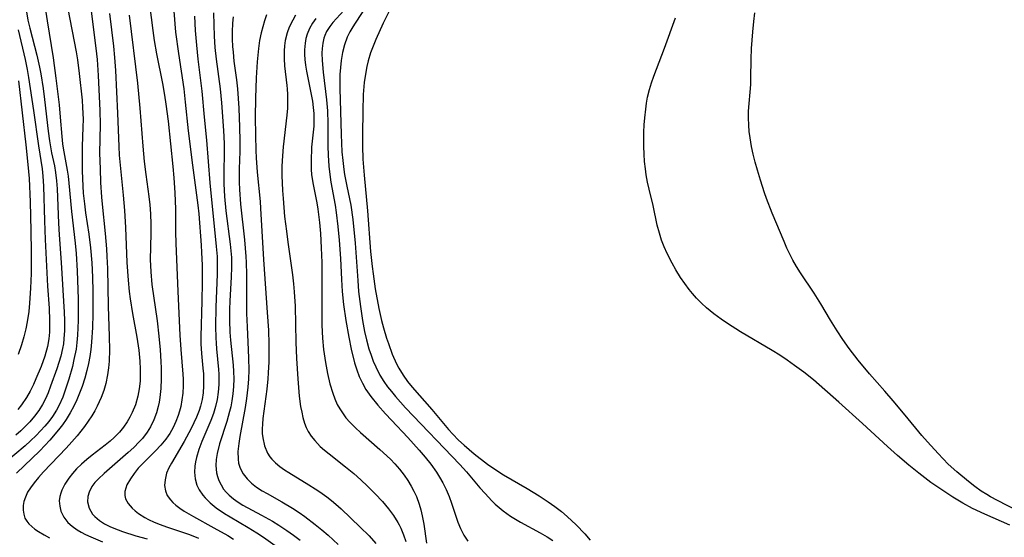
# Model space of a CAD drawing. Units: inches. Extents: x 2034858 to 2039957, y 184291 to 189725.
# Drawn here: x 2037156 to 2037257, y 185791 to 185844 of the extents above; entities that cross this region are included whole.
import ezdxf

# ---------------------------------------------------------------- set-up
doc = ezdxf.new("R2010")
doc.units = ezdxf.units.IN
doc.header["$MEASUREMENT"] = 0
doc.layers.add('c_19_T14S_R18E', color=1, linetype='Continuous')

msp = doc.modelspace()

# ---------------------------------------------------------------- linework, layer by layer
at = {"layer": 'c_19_T14S_R18E', "elevation": 1002}
msp.add_lwpolyline([(2037186.27, 185844.42), (2037185.91, 185843.91), (2037185.6, 185843.37), (2037185.36, 185842.79), (2037185.23, 185842.33), (2037185.15, 185841.86), (2037185.09, 185841.18), (2037185.09, 185840.67), (2037185.12, 185840.16), (2037185.19, 185839.57), (2037185.29, 185838.97), (2037185.9, 185835.84), (2037185.99, 185835.21), (2037186.04, 185834.57), (2037186.06, 185833.86), (2037186.04, 185833.26), (2037185.99, 185832.66), (2037185.82, 185831.09), (2037185.79, 185830.62), (2037185.76, 185830.14), (2037185.76, 185829.29), (2037185.78, 185828.78), (2037185.82, 185828.26), (2037185.95, 185827.39), (2037186.36, 185825.33), (2037186.47, 185824.67), (2037186.64, 185823.29), (2037186.74, 185822.14), (2037186.82, 185820.67), (2037186.86, 185819.15), (2037186.88, 185817.65), (2037186.86, 185813.49), (2037186.88, 185812.67), (2037186.95, 185811.31), (2037187.06, 185810.14), (2037187.25, 185808.79), (2037187.46, 185807.66), (2037187.71, 185806.58), (2037188, 185805.63), (2037188.21, 185805.04), (2037188.47, 185804.47), (2037188.72, 185804.02), (2037189, 185803.58), (2037189.37, 185803.09), (2037189.77, 185802.63), (2037190.34, 185802.06), (2037190.88, 185801.57), (2037192.88, 185799.81), (2037193.96, 185798.79), (2037194.43, 185798.31), (2037194.92, 185797.76), (2037195.37, 185797.16), (2037195.76, 185796.6), (2037196.11, 185796.02), (2037196.39, 185795.48), (2037196.65, 185794.92), (2037196.94, 185794.15), (2037197.11, 185793.55), (2037197.25, 185792.94), (2037197.41, 185792.08), (2037197.71, 185790.11)], dxfattribs=at)
at = {"layer": 'c_19_T14S_R18E'}
for points in [[(2037157.81, 185848.41, 1026), (2037158.46, 185844.18, 1026), (2037159.1, 185840.35, 1026), (2037159.39, 185838.24, 1026), (2037159.71, 185835.47, 1026), (2037159.83, 185834.2, 1026), (2037159.98, 185832.18, 1026), (2037160.07, 185831.44, 1026), (2037160.14, 185830.98, 1026), (2037160.55, 185828.71, 1026), (2037160.65, 185828.08, 1026), (2037160.73, 185827.38, 1026), (2037161, 185824.42, 1026), (2037161.37, 185821.16, 1026), (2037161.47, 185820.07, 1026), (2037161.58, 185818.29, 1026), (2037161.67, 185815.37, 1026), (2037161.68, 185813.14, 1026), (2037161.61, 185811.64, 1026), (2037161.54, 185810.87, 1026), (2037161.46, 185810.19, 1026), (2037161.25, 185809.11, 1026), (2037161.09, 185808.4, 1026), (2037160.72, 185807.09, 1026), (2037160.45, 185806.24, 1026), (2037160.1, 185805.23, 1026), (2037159.72, 185804.38, 1026), (2037159.44, 185803.86, 1026), (2037159.02, 185803.22, 1026), (2037158.64, 185802.71, 1026), (2037158.23, 185802.21, 1026), (2037157.8, 185801.73, 1026), (2037157.35, 185801.26, 1026), (2037156.77, 185800.69, 1026), (2037156.19, 185800.17, 1026), (2037154.05, 185798.38, 1026)], [(2037168.74, 185848.29, 1016), (2037169.4, 185843.18, 1016), (2037169.55, 185842.14, 1016), (2037169.79, 185840.76, 1016), (2037170.4, 185837.68, 1016), (2037170.61, 185836.48, 1016), (2037170.76, 185835.54, 1016), (2037170.99, 185833.78, 1016), (2037171.48, 185829.09, 1016), (2037171.58, 185827.91, 1016), (2037171.69, 185826.37, 1016), (2037171.75, 185824.68, 1016), (2037171.76, 185822.31, 1016), (2037171.78, 185821.17, 1016), (2037171.98, 185816.14, 1016), (2037172.18, 185811.65, 1016), (2037172.28, 185810.15, 1016), (2037172.5, 185807.61, 1016), (2037172.53, 185807.08, 1016), (2037172.53, 185806.38, 1016), (2037172.49, 185805.62, 1016), (2037172.41, 185804.93, 1016), (2037172.28, 185804.26, 1016), (2037172.16, 185803.78, 1016), (2037172.01, 185803.32, 1016), (2037171.78, 185802.69, 1016), (2037171.5, 185802.08, 1016), (2037171.16, 185801.47, 1016), (2037170.99, 185801.2, 1016), (2037170.74, 185800.86, 1016), (2037170.23, 185800.24, 1016), (2037169.67, 185799.66, 1016), (2037168.23, 185798.22, 1016), (2037167.9, 185797.86, 1016), (2037167.46, 185797.31, 1016), (2037167.08, 185796.76, 1016), (2037166.73, 185796.14, 1016), (2037166.51, 185795.46, 1016), (2037166.5, 185795.04, 1016), (2037166.58, 185794.71, 1016), (2037166.85, 185794.2, 1016), (2037167.26, 185793.72, 1016), (2037167.57, 185793.44, 1016), (2037167.91, 185793.17, 1016), (2037168.57, 185792.75, 1016), (2037168.96, 185792.55, 1016), (2037169.54, 185792.28, 1016), (2037170.16, 185792.03, 1016), (2037170.8, 185791.8, 1016), (2037173.19, 185791, 1016), (2037174.12, 185790.64, 1016)], [(2037192.73, 185847.64, 998), (2037190.32, 185843.94, 998), (2037190.07, 185843.54, 998), (2037189.78, 185843.03, 998), (2037189.51, 185842.46, 998), (2037189.22, 185841.69, 998), (2037189.01, 185840.9, 998), (2037188.86, 185840.06, 998), (2037188.79, 185839.33, 998), (2037188.75, 185838.62, 998), (2037188.73, 185837.9, 998), (2037188.73, 185837.17, 998), (2037188.87, 185832.4, 998), (2037188.95, 185830.61, 998), (2037189.03, 185829.7, 998), (2037189.14, 185828.79, 998), (2037189.22, 185828.27, 998), (2037189.46, 185827.06, 998), (2037189.74, 185825.76, 998), (2037189.87, 185825.08, 998), (2037190.07, 185823.62, 998), (2037190.31, 185821.16, 998), (2037190.59, 185817.3, 998), (2037190.68, 185816.14, 998), (2037190.86, 185814.59, 998), (2037191.08, 185813.15, 998), (2037191.3, 185812.01, 998), (2037191.5, 185811.15, 998), (2037191.75, 185810.21, 998), (2037191.96, 185809.57, 998), (2037192.19, 185808.95, 998), (2037192.45, 185808.34, 998), (2037192.88, 185807.5, 998), (2037193.29, 185806.84, 998), (2037193.66, 185806.3, 998), (2037194.06, 185805.79, 998), (2037194.48, 185805.28, 998), (2037195.52, 185804.12, 998), (2037201.14, 185798.25, 998), (2037201.82, 185797.49, 998), (2037203.22, 185795.83, 998), (2037203.75, 185795.23, 998), (2037204.44, 185794.49, 998), (2037204.79, 185794.15, 998), (2037205.2, 185793.79, 998), (2037205.63, 185793.44, 998), (2037206.38, 185792.91, 998), (2037207.41, 185792.27, 998), (2037209.45, 185791.17, 998), (2037210.17, 185790.76, 998), (2037210.76, 185790.4, 998)], [(2037160.63, 185845.42, 1024), (2037161.47, 185840.94, 1024), (2037161.61, 185840.12, 1024), (2037161.79, 185838.72, 1024), (2037162.08, 185835.94, 1024), (2037162.14, 185835.19, 1024), (2037162.19, 185833.98, 1024), (2037162.18, 185833.17, 1024), (2037162.1, 185831.15, 1024), (2037162.09, 185830.01, 1024), (2037162.11, 185828.63, 1024), (2037162.17, 185827.05, 1024), (2037162.21, 185826.34, 1024), (2037162.32, 185825.21, 1024), (2037162.45, 185824.28, 1024), (2037162.8, 185822.1, 1024), (2037162.97, 185820.66, 1024), (2037163.1, 185819.13, 1024), (2037163.16, 185817.64, 1024), (2037163.19, 185816.14, 1024), (2037163.19, 185813.8, 1024), (2037163.16, 185812.42, 1024), (2037163.07, 185810.9, 1024), (2037163, 185810.16, 1024), (2037162.89, 185809.44, 1024), (2037162.75, 185808.71, 1024), (2037162.59, 185807.98, 1024), (2037162.36, 185807.17, 1024), (2037162.09, 185806.32, 1024), (2037161.83, 185805.63, 1024), (2037161.55, 185804.94, 1024), (2037161.25, 185804.3, 1024), (2037160.87, 185803.59, 1024), (2037160.45, 185802.91, 1024), (2037160.07, 185802.37, 1024), (2037159.65, 185801.84, 1024), (2037158.74, 185800.77, 1024), (2037157.71, 185799.68, 1024), (2037155.32, 185797.36, 1024)], [(2037162.99, 185845.43, 1022), (2037163.51, 185841.34, 1022), (2037163.64, 185840.15, 1022), (2037163.75, 185838.52, 1022), (2037163.93, 185834.89, 1022), (2037163.94, 185833.45, 1022), (2037163.9, 185830.46, 1022), (2037163.94, 185828.85, 1022), (2037163.99, 185827.42, 1022), (2037164.09, 185825.93, 1022), (2037164.15, 185825.19, 1022), (2037164.46, 185822.14, 1022), (2037164.6, 185820.56, 1022), (2037164.65, 185819.79, 1022), (2037164.71, 185818.52, 1022), (2037164.8, 185814.62, 1022), (2037164.9, 185811.5, 1022), (2037164.92, 185810.13, 1022), (2037164.87, 185808.96, 1022), (2037164.81, 185808.24, 1022), (2037164.71, 185807.52, 1022), (2037164.53, 185806.63, 1022), (2037164.32, 185805.9, 1022), (2037164.07, 185805.19, 1022), (2037163.87, 185804.73, 1022), (2037163.66, 185804.29, 1022), (2037163.39, 185803.79, 1022), (2037163.09, 185803.3, 1022), (2037162.72, 185802.74, 1022), (2037162.32, 185802.19, 1022), (2037161.57, 185801.23, 1022), (2037161.01, 185800.58, 1022), (2037160.43, 185799.94, 1022), (2037158.11, 185797.48, 1022), (2037157.58, 185796.89, 1022), (2037157.14, 185796.36, 1022), (2037156.74, 185795.82, 1022), (2037156.46, 185795.37, 1022), (2037156.22, 185794.86, 1022), (2037156.08, 185794.43, 1022), (2037156, 185794.01, 1022), (2037155.99, 185793.52, 1022), (2037156.05, 185793.1, 1022), (2037156.18, 185792.71, 1022), (2037156.36, 185792.4, 1022), (2037156.59, 185792.11, 1022), (2037156.88, 185791.83, 1022), (2037157.21, 185791.56, 1022), (2037157.58, 185791.31, 1022)], [(2037193.99, 185845.43, 996), (2037193.23, 185843.92, 996), (2037192.46, 185842.22, 996), (2037192.18, 185841.54, 996), (2037191.92, 185840.85, 996), (2037191.67, 185840.04, 996), (2037191.53, 185839.45, 996), (2037191.41, 185838.85, 996), (2037191.26, 185837.79, 996), (2037191.16, 185836.53, 996), (2037191.1, 185834.8, 996), (2037191.08, 185832.45, 996), (2037191.09, 185831.18, 996), (2037191.13, 185829.86, 996), (2037191.24, 185828.21, 996), (2037191.6, 185824.51, 996), (2037191.92, 185820.29, 996), (2037192.07, 185818.73, 996), (2037192.17, 185817.97, 996), (2037192.4, 185816.44, 996), (2037192.77, 185814.41, 996), (2037193.05, 185813.16, 996), (2037193.25, 185812.38, 996), (2037193.56, 185811.34, 996), (2037193.75, 185810.78, 996), (2037194.16, 185809.67, 996), (2037194.61, 185808.67, 996), (2037194.83, 185808.22, 996), (2037195.27, 185807.48, 996), (2037195.72, 185806.84, 996), (2037196.2, 185806.25, 996), (2037198.23, 185803.95, 996), (2037199.98, 185801.88, 996), (2037200.43, 185801.38, 996), (2037201, 185800.78, 996), (2037201.58, 185800.25, 996), (2037202.64, 185799.36, 996), (2037203.99, 185798.3, 996), (2037204.66, 185797.82, 996), (2037205.67, 185797.18, 996), (2037208.11, 185795.78, 996), (2037209.36, 185795.01, 996), (2037210.27, 185794.4, 996), (2037210.97, 185793.9, 996), (2037211.65, 185793.37, 996), (2037212.24, 185792.87, 996), (2037213.17, 185792, 996), (2037214.05, 185791.07, 996), (2037214.62, 185790.41, 996)], [(2037156.35, 185845.11, 1028), (2037156.49, 185844.25, 1028), (2037156.67, 185843.39, 1028), (2037157.41, 185840.62, 1028), (2037157.68, 185839.38, 1028), (2037157.81, 185838.69, 1028), (2037158.05, 185837.15, 1028), (2037158.2, 185836.01, 1028), (2037158.59, 185832.75, 1028), (2037158.72, 185831.75, 1028), (2037158.94, 185830.51, 1028), (2037159.22, 185829.15, 1028), (2037159.34, 185828.47, 1028), (2037159.45, 185827.61, 1028), (2037159.51, 185826.79, 1028), (2037159.65, 185823.21, 1028), (2037159.73, 185822.01, 1028), (2037159.94, 185819.14, 1028), (2037160.25, 185814.03, 1028), (2037160.28, 185813.14, 1028), (2037160.27, 185812.13, 1028), (2037160.21, 185811.26, 1028), (2037160.15, 185810.75, 1028), (2037160.07, 185810.25, 1028), (2037159.89, 185809.45, 1028), (2037159.7, 185808.79, 1028), (2037159.49, 185808.15, 1028), (2037158.83, 185806.34, 1028), (2037158.58, 185805.68, 1028), (2037158.3, 185805.03, 1028), (2037158, 185804.45, 1028), (2037157.61, 185803.83, 1028), (2037157.17, 185803.24, 1028), (2037156.67, 185802.66, 1028), (2037156.14, 185802.1, 1028), (2037155.76, 185801.73, 1028), (2037155.25, 185801.28, 1028)], [(2037164.93, 185844.91, 1020), (2037165.33, 185841.56, 1020), (2037165.45, 185840.37, 1020), (2037165.53, 185839.01, 1020), (2037165.75, 185834.61, 1020), (2037165.87, 185831.17, 1020), (2037165.93, 185830.25, 1020), (2037166.35, 185826.13, 1020), (2037166.48, 185824.54, 1020), (2037166.58, 185822.77, 1020), (2037166.73, 185819.15, 1020), (2037166.84, 185817.34, 1020), (2037166.95, 185816.16, 1020), (2037167.05, 185815.41, 1020), (2037167.3, 185813.88, 1020), (2037167.75, 185811.42, 1020), (2037167.95, 185810.09, 1020), (2037168.06, 185808.94, 1020), (2037168.1, 185808.13, 1020), (2037168.1, 185807.32, 1020), (2037168.08, 185806.88, 1020), (2037167.99, 185806.09, 1020), (2037167.85, 185805.32, 1020), (2037167.6, 185804.44, 1020), (2037167.28, 185803.64, 1020), (2037167.03, 185803.15, 1020), (2037166.75, 185802.67, 1020), (2037166.37, 185802.12, 1020), (2037165.96, 185801.6, 1020), (2037165.41, 185801.03, 1020), (2037165, 185800.66, 1020), (2037164.49, 185800.24, 1020), (2037163.13, 185799.22, 1020), (2037162.57, 185798.77, 1020), (2037162.03, 185798.3, 1020), (2037161.52, 185797.8, 1020), (2037161.1, 185797.33, 1020), (2037160.72, 185796.84, 1020), (2037160.31, 185796.22, 1020), (2037159.99, 185795.58, 1020), (2037159.88, 185795.28, 1020), (2037159.78, 185794.93, 1020), (2037159.73, 185794.48, 1020), (2037159.77, 185793.94, 1020), (2037159.9, 185793.42, 1020), (2037160.2, 185792.81, 1020), (2037160.63, 185792.26, 1020), (2037161.07, 185791.86, 1020), (2037161.57, 185791.49, 1020), (2037161.99, 185791.24, 1020), (2037162.43, 185791.01, 1020), (2037162.98, 185790.75, 1020), (2037164.19, 185790.26, 1020)], [(2037166.97, 185844.74, 1018), (2037167.8, 185837.73, 1018), (2037168.07, 185835.12, 1018), (2037168.37, 185831.18, 1018), (2037168.52, 185829.59, 1018), (2037168.68, 185828.26, 1018), (2037169, 185825.97, 1018), (2037169.09, 185825.12, 1018), (2037169.15, 185824.18, 1018), (2037169.18, 185823.12, 1018), (2037169.18, 185822.17, 1018), (2037169.13, 185819.44, 1018), (2037169.15, 185818.84, 1018), (2037169.18, 185818.18, 1018), (2037169.31, 185816.87, 1018), (2037169.84, 185813.1, 1018), (2037170.02, 185811.52, 1018), (2037170.15, 185810.11, 1018), (2037170.23, 185808.91, 1018), (2037170.26, 185808.21, 1018), (2037170.27, 185807.12, 1018), (2037170.23, 185806.13, 1018), (2037170.13, 185805.19, 1018), (2037170.05, 185804.71, 1018), (2037169.95, 185804.24, 1018), (2037169.78, 185803.6, 1018), (2037169.52, 185802.88, 1018), (2037169.17, 185802.16, 1018), (2037168.82, 185801.58, 1018), (2037168.33, 185800.94, 1018), (2037168, 185800.58, 1018), (2037167.44, 185800.02, 1018), (2037166.85, 185799.48, 1018), (2037164.36, 185797.31, 1018), (2037163.79, 185796.77, 1018), (2037163.42, 185796.37, 1018), (2037163.11, 185795.96, 1018), (2037162.81, 185795.39, 1018), (2037162.68, 185794.92, 1018), (2037162.66, 185794.38, 1018), (2037162.82, 185793.73, 1018), (2037163.16, 185793.12, 1018), (2037163.39, 185792.87, 1018), (2037163.9, 185792.44, 1018), (2037164.4, 185792.12, 1018), (2037164.95, 185791.84, 1018), (2037165.38, 185791.65, 1018), (2037166.28, 185791.3, 1018), (2037167.66, 185790.86, 1018), (2037168.83, 185790.54, 1018)], [(2037171.56, 185845.17, 1014), (2037171.76, 185842.99, 1014), (2037172.05, 185840.77, 1014), (2037172.59, 185837.14, 1014), (2037172.76, 185835.75, 1014), (2037173.07, 185832.77, 1014), (2037173.49, 185829.22, 1014), (2037174.07, 185825.08, 1014), (2037174.16, 185824.2, 1014), (2037174.39, 185820.96, 1014), (2037174.45, 185820.18, 1014), (2037174.5, 185818.87, 1014), (2037174.51, 185817.08, 1014), (2037174.47, 185815.14, 1014), (2037174.36, 185811.5, 1014), (2037174.36, 185810.75, 1014), (2037174.42, 185809.72, 1014), (2037174.57, 185808.23, 1014), (2037174.63, 185807.62, 1014), (2037174.65, 185807.07, 1014), (2037174.65, 185806.38, 1014), (2037174.59, 185805.66, 1014), (2037174.49, 185804.96, 1014), (2037174.33, 185804.28, 1014), (2037174.18, 185803.82, 1014), (2037173.93, 185803.15, 1014), (2037173.65, 185802.56, 1014), (2037173.36, 185801.97, 1014), (2037172.63, 185800.62, 1014), (2037171.32, 185798.4, 1014), (2037171.06, 185797.91, 1014), (2037170.83, 185797.34, 1014), (2037170.66, 185796.66, 1014), (2037170.62, 185796.08, 1014), (2037170.7, 185795.53, 1014), (2037170.9, 185795.05, 1014), (2037171.22, 185794.6, 1014), (2037171.48, 185794.31, 1014), (2037171.78, 185794.04, 1014), (2037172.18, 185793.73, 1014), (2037172.63, 185793.43, 1014), (2037173.6, 185792.85, 1014), (2037175.72, 185791.7, 1014), (2037177.14, 185790.9, 1014), (2037177.74, 185790.53, 1014)], [(2037173.72, 185844.64, 1012), (2037173.79, 185843.17, 1012), (2037173.9, 185841.65, 1012), (2037174.05, 185840.19, 1012), (2037174.46, 185836.9, 1012), (2037174.71, 185834.18, 1012), (2037174.96, 185831.83, 1012), (2037175.31, 185827.41, 1012), (2037175.96, 185820.81, 1012), (2037176.04, 185819.77, 1012), (2037176.06, 185819.15, 1012), (2037176.05, 185817.96, 1012), (2037175.91, 185814.52, 1012), (2037175.89, 185812.52, 1012), (2037175.91, 185811.37, 1012), (2037175.94, 185810.79, 1012), (2037175.98, 185810.21, 1012), (2037176.19, 185808.09, 1012), (2037176.22, 185807.59, 1012), (2037176.24, 185807.09, 1012), (2037176.23, 185806.53, 1012), (2037176.16, 185805.74, 1012), (2037176.05, 185804.97, 1012), (2037175.88, 185804.25, 1012), (2037175.66, 185803.52, 1012), (2037175.39, 185802.8, 1012), (2037174.48, 185800.63, 1012), (2037174.16, 185799.79, 1012), (2037173.91, 185798.96, 1012), (2037173.8, 185798.51, 1012), (2037173.73, 185798.06, 1012), (2037173.71, 185797.47, 1012), (2037173.79, 185796.76, 1012), (2037173.96, 185796.12, 1012), (2037174.18, 185795.64, 1012), (2037174.56, 185795.09, 1012), (2037174.8, 185794.8, 1012), (2037175.34, 185794.27, 1012), (2037175.95, 185793.77, 1012), (2037176.82, 185793.17, 1012), (2037177.38, 185792.82, 1012), (2037179.27, 185791.73, 1012), (2037180.16, 185791.18, 1012), (2037180.83, 185790.74, 1012), (2037182.05, 185789.88, 1012)], [(2037175.69, 185845.01, 1010), (2037175.7, 185843.76, 1010), (2037175.74, 185842.57, 1010), (2037175.82, 185841.41, 1010), (2037175.94, 185840.21, 1010), (2037176.37, 185837.12, 1010), (2037176.51, 185835.69, 1010), (2037176.72, 185832.8, 1010), (2037176.78, 185831.48, 1010), (2037176.78, 185830.88, 1010), (2037176.73, 185828.14, 1010), (2037176.75, 185827.29, 1010), (2037176.81, 185826, 1010), (2037176.95, 185824.51, 1010), (2037177.4, 185821.04, 1010), (2037177.47, 185820.36, 1010), (2037177.52, 185819.68, 1010), (2037177.54, 185818.62, 1010), (2037177.51, 185817.67, 1010), (2037177.36, 185815.14, 1010), (2037177.33, 185814.32, 1010), (2037177.32, 185813.15, 1010), (2037177.37, 185811.94, 1010), (2037177.43, 185811.11, 1010), (2037177.69, 185808.54, 1010), (2037177.74, 185807.86, 1010), (2037177.76, 185807.1, 1010), (2037177.74, 185806.31, 1010), (2037177.67, 185805.57, 1010), (2037177.57, 185804.84, 1010), (2037177.45, 185804.2, 1010), (2037177.34, 185803.73, 1010), (2037177.05, 185802.71, 1010), (2037176.29, 185800.39, 1010), (2037176.04, 185799.38, 1010), (2037175.94, 185798.76, 1010), (2037175.91, 185798.15, 1010), (2037175.99, 185797.4, 1010), (2037176.09, 185796.99, 1010), (2037176.22, 185796.6, 1010), (2037176.45, 185796.14, 1010), (2037176.72, 185795.7, 1010), (2037176.99, 185795.37, 1010), (2037177.29, 185795.07, 1010), (2037177.75, 185794.68, 1010), (2037178.22, 185794.35, 1010), (2037178.72, 185794.05, 1010), (2037180.65, 185793.01, 1010), (2037181.76, 185792.38, 1010), (2037182.43, 185791.96, 1010), (2037183.24, 185791.43, 1010), (2037183.95, 185790.94, 1010), (2037184.64, 185790.43, 1010)], [(2037177.71, 185844.59, 1008), (2037177.65, 185843.94, 1008), (2037177.61, 185843.04, 1008), (2037177.61, 185842.27, 1008), (2037177.64, 185841.51, 1008), (2037177.69, 185840.93, 1008), (2037177.79, 185840, 1008), (2037178.05, 185838.06, 1008), (2037178.16, 185837.13, 1008), (2037178.24, 185836.12, 1008), (2037178.29, 185835.14, 1008), (2037178.36, 185833.17, 1008), (2037178.39, 185831.75, 1008), (2037178.38, 185830.64, 1008), (2037178.32, 185828.85, 1008), (2037178.33, 185827.47, 1008), (2037178.36, 185826.7, 1008), (2037178.48, 185825.18, 1008), (2037178.89, 185821.51, 1008), (2037179.02, 185819.79, 1008), (2037179.05, 185819.15, 1008), (2037179.08, 185817.9, 1008), (2037179.08, 185815.42, 1008), (2037179.09, 185813.87, 1008), (2037179.14, 185812.5, 1008)], [(2037181.17, 185844.79, 1006), (2037180.95, 185844.17, 1006), (2037180.76, 185843.54, 1006), (2037180.61, 185842.94, 1006), (2037180.44, 185842.12, 1006), (2037180.32, 185841.29, 1006), (2037180.18, 185839.92, 1006), (2037180.09, 185838.28, 1006), (2037180.03, 185836.15, 1006), (2037179.99, 185834.18, 1006), (2037180, 185832.34, 1006), (2037180.05, 185830.73, 1006), (2037180.08, 185829.99, 1006), (2037180.18, 185828.51, 1006), (2037180.49, 185825.46, 1006), (2037180.55, 185824.76, 1006), (2037180.83, 185819.48, 1006), (2037181.23, 185813.99, 1006), (2037181.35, 185812.14, 1006), (2037181.41, 185810.69, 1006), (2037181.41, 185809.48, 1006), (2037181.4, 185808.86, 1006), (2037181.34, 185807.72, 1006), (2037181.29, 185807.12, 1006), (2037181.18, 185806.04, 1006), (2037180.78, 185803.01, 1006), (2037180.73, 185802.42, 1006), (2037180.71, 185801.93, 1006), (2037180.72, 185801.45, 1006), (2037180.76, 185801, 1006), (2037180.94, 185800.17, 1006), (2037181.26, 185799.42, 1006), (2037181.5, 185799.04, 1006), (2037181.69, 185798.81, 1006), (2037182.08, 185798.41, 1006), (2037182.53, 185798.04, 1006), (2037183.02, 185797.7, 1006), (2037183.45, 185797.42, 1006), (2037185.53, 185796.15, 1006), (2037186.2, 185795.72, 1006), (2037186.66, 185795.41, 1006), (2037187.38, 185794.9, 1006), (2037187.86, 185794.53, 1006), (2037188.33, 185794.14, 1006), (2037188.88, 185793.65, 1006), (2037190.85, 185791.77, 1006), (2037191.77, 185790.85, 1006), (2037192.45, 185790.07, 1006)], [(2037184.14, 185844.75, 1004), (2037183.86, 185844.25, 1004), (2037183.5, 185843.51, 1004), (2037183.29, 185842.93, 1004), (2037183.1, 185842.12, 1004), (2037183.02, 185841.59, 1004), (2037182.98, 185841.05, 1004), (2037182.98, 185840.22, 1004), (2037183.02, 185839.52, 1004), (2037183.27, 185837.49, 1004), (2037183.3, 185837.12, 1004), (2037183.34, 185836.55, 1004), (2037183.34, 185835.83, 1004), (2037183.31, 185835.11, 1004), (2037183.25, 185834.39, 1004), (2037182.87, 185831.13, 1004), (2037182.77, 185829.72, 1004), (2037182.75, 185829.04, 1004), (2037182.75, 185828.17, 1004), (2037182.81, 185826.61, 1004), (2037182.86, 185825.78, 1004), (2037183.03, 185823.92, 1004), (2037183.21, 185822.39, 1004), (2037183.35, 185821.27, 1004), (2037183.83, 185817.89, 1004), (2037183.94, 185816.93, 1004), (2037184.02, 185816.12, 1004), (2037184.1, 185814.62, 1004), (2037184.19, 185810.91, 1004), (2037184.26, 185809.21, 1004), (2037184.38, 185807.12, 1004), (2037184.54, 185805.33, 1004), (2037184.68, 185804.24, 1004), (2037184.79, 185803.67, 1004), (2037184.91, 185803.11, 1004), (2037185.09, 185802.53, 1004), (2037185.26, 185802.08, 1004), (2037185.47, 185801.65, 1004), (2037185.78, 185801.17, 1004), (2037186.14, 185800.72, 1004), (2037186.71, 185800.12, 1004), (2037187.16, 185799.72, 1004), (2037187.62, 185799.34, 1004), (2037189.31, 185798.02, 1004), (2037190.17, 185797.31, 1004), (2037190.9, 185796.66, 1004), (2037191.61, 185795.99, 1004), (2037192.4, 185795.21, 1004), (2037193.14, 185794.41, 1004), (2037193.76, 185793.67, 1004), (2037194.28, 185792.98, 1004), (2037194.73, 185792.26, 1004), (2037194.88, 185791.99, 1004), (2037195.05, 185791.65, 1004), (2037195.33, 185790.97, 1004), (2037195.56, 185790.27, 1004)], [(2037189.14, 185845.23, 1000), (2037188.02, 185843.99, 1000), (2037187.71, 185843.59, 1000), (2037187.37, 185843.06, 1000), (2037187.18, 185842.65, 1000), (2037187.09, 185842.38, 1000), (2037186.97, 185841.85, 1000), (2037186.91, 185841.29, 1000), (2037186.89, 185840.83, 1000), (2037186.91, 185840.05, 1000), (2037187.01, 185838.84, 1000), (2037187.35, 185835.99, 1000), (2037187.45, 185834.86, 1000), (2037187.51, 185833.53, 1000), (2037187.51, 185831.19, 1000), (2037187.53, 185830.26, 1000), (2037187.6, 185829.12, 1000), (2037187.7, 185828.25, 1000), (2037187.82, 185827.47, 1000), (2037188.25, 185825.09, 1000), (2037188.36, 185824.34, 1000), (2037188.53, 185822.87, 1000), (2037188.66, 185821.47, 1000), (2037188.8, 185819.57, 1000), (2037188.9, 185817.4, 1000), (2037188.98, 185816.15, 1000), (2037189.12, 185814.82, 1000), (2037189.36, 185813.15, 1000), (2037189.66, 185811.44, 1000), (2037189.92, 185810.17, 1000), (2037190.26, 185808.77, 1000), (2037190.49, 185808.04, 1000), (2037190.75, 185807.36, 1000), (2037191.07, 185806.68, 1000), (2037191.44, 185806.02, 1000), (2037191.94, 185805.29, 1000), (2037192.67, 185804.38, 1000), (2037193.44, 185803.49, 1000), (2037194.06, 185802.82, 1000), (2037195.76, 185801.04, 1000), (2037196.94, 185799.73, 1000), (2037197.55, 185799.01, 1000), (2037198.13, 185798.28, 1000), (2037198.72, 185797.44, 1000), (2037199.03, 185796.95, 1000), (2037199.37, 185796.36, 1000), (2037199.73, 185795.66, 1000), (2037200.04, 185794.94, 1000), (2037200.29, 185794.25, 1000), (2037200.94, 185792.28, 1000), (2037201.22, 185791.61, 1000), (2037201.56, 185790.94, 1000), (2037201.96, 185790.31, 1000)], [(2037257.99, 185791.98, 996), (2037255.43, 185793.1, 996), (2037254.16, 185793.7, 996), (2037253.16, 185794.24, 996), (2037252.1, 185794.88, 996), (2037250.96, 185795.61, 996), (2037249.83, 185796.4, 996), (2037248.58, 185797.35, 996), (2037247.56, 185798.18, 996), (2037246.38, 185799.19, 996), (2037245.35, 185800.11, 996), (2037242.78, 185802.5, 996), (2037240.34, 185804.7, 996), (2037237.72, 185807, 996), (2037236.7, 185807.8, 996), (2037235.74, 185808.51, 996), (2037234.99, 185809.04, 996), (2037234.21, 185809.55, 996), (2037233.45, 185810.03, 996), (2037230.16, 185811.99, 996), (2037228.8, 185812.84, 996), (2037228.16, 185813.28, 996), (2037227.39, 185813.85, 996), (2037226.65, 185814.46, 996), (2037226.12, 185814.94, 996), (2037225.62, 185815.45, 996), (2037225.19, 185815.93, 996), (2037224.85, 185816.35, 996), (2037224.4, 185816.97, 996), (2037223.97, 185817.61, 996), (2037223.49, 185818.39, 996), (2037223.08, 185819.1, 996), (2037222.58, 185820.08, 996), (2037222.27, 185820.77, 996), (2037221.99, 185821.48, 996), (2037221.77, 185822.2, 996), (2037221.56, 185823.02, 996), (2037221.12, 185825.04, 996), (2037220.71, 185826.75, 996), (2037220.55, 185827.48, 996), (2037220.41, 185828.22, 996), (2037220.32, 185828.85, 996), (2037220.25, 185829.6, 996), (2037220.2, 185830.35, 996), (2037220.17, 185831.17, 996), (2037220.18, 185832.66, 996), (2037220.21, 185833.39, 996), (2037220.26, 185834.12, 996), (2037220.36, 185835.02, 996), (2037220.45, 185835.64, 996), (2037220.56, 185836.25, 996), (2037220.75, 185837.05, 996), (2037220.96, 185837.75, 996), (2037221.19, 185838.44, 996), (2037222.31, 185841.34, 996), (2037223.44, 185844.46, 996)], [(2037258.81, 185793.47, 998), (2037256.74, 185794.51, 998), (2037256.02, 185794.89, 998), (2037255.61, 185795.13, 998), (2037255.05, 185795.49, 998), (2037254.38, 185795.97, 998), (2037253.72, 185796.48, 998), (2037252.52, 185797.48, 998), (2037251.64, 185798.3, 998), (2037250.61, 185799.37, 998), (2037249.49, 185800.59, 998), (2037248.91, 185801.25, 998), (2037247.18, 185803.36, 998), (2037245.94, 185804.83, 998), (2037245.08, 185805.84, 998), (2037243.49, 185807.64, 998), (2037242.31, 185809.05, 998), (2037241.39, 185810.26, 998), (2037240.74, 185811.19, 998), (2037240.15, 185812.09, 998), (2037239.45, 185813.19, 998), (2037238.45, 185814.86, 998), (2037237.77, 185815.97, 998), (2037236.37, 185818.09, 998), (2037235.96, 185818.73, 998), (2037235.58, 185819.38, 998), (2037235.29, 185819.94, 998), (2037234.96, 185820.63, 998), (2037234.66, 185821.32, 998), (2037233.44, 185824.25, 998), (2037232.86, 185825.77, 998), (2037232.64, 185826.38, 998), (2037232.21, 185827.69, 998), (2037231.91, 185828.71, 998), (2037231.68, 185829.54, 998), (2037231.48, 185830.38, 998), (2037231.31, 185831.16, 998), (2037231.16, 185832.06, 998), (2037231.07, 185832.71, 998), (2037231.01, 185833.37, 998), (2037230.99, 185834.11, 998), (2037231, 185834.82, 998), (2037231.22, 185837.57, 998), (2037231.24, 185838.23, 998), (2037231.26, 185840.2, 998), (2037231.29, 185841.3, 998), (2037231.42, 185843.03, 998), (2037231.53, 185844.11, 998), (2037231.65, 185844.99, 998)], [(2037155.47, 185843.23, 1030), (2037156.19, 185840.18, 1030), (2037156.4, 185839.14, 1030), (2037156.55, 185838.29, 1030), (2037157.08, 185834.88, 1030), (2037157.58, 185831.22, 1030), (2037157.95, 185828.85, 1030), (2037158.04, 185828.1, 1030), (2037158.11, 185827.05, 1030), (2037158.2, 185823.47, 1030), (2037158.28, 185821.54, 1030), (2037158.52, 185816.7, 1030), (2037158.67, 185814.42, 1030), (2037158.73, 185813.15, 1030), (2037158.73, 185812.65, 1030), (2037158.71, 185811.95, 1030), (2037158.65, 185811.26, 1030), (2037158.52, 185810.45, 1030), (2037158.24, 185809.46, 1030), (2037157.84, 185808.38, 1030), (2037157.31, 185807.1, 1030), (2037157.05, 185806.52, 1030), (2037156.71, 185805.84, 1030), (2037156.34, 185805.18, 1030), (2037155.83, 185804.43, 1030), (2037155.43, 185803.93, 1030)], [(2037155.5, 185837.96, 1032), (2037156.28, 185831.32, 1032), (2037156.49, 185829.31, 1032), (2037156.6, 185827.86, 1032), (2037156.71, 185825.42, 1032), (2037156.79, 185822.44, 1032), (2037156.82, 185820.26, 1032), (2037156.82, 185818.02, 1032), (2037156.77, 185816.49, 1032), (2037156.66, 185814.93, 1032), (2037156.57, 185814.1, 1032), (2037156.4, 185813.02, 1032), (2037156.26, 185812.3, 1032), (2037156.06, 185811.46, 1032), (2037155.82, 185810.64, 1032), (2037155.47, 185809.65, 1032)], [(2037179.14, 185812.5, 1008), (2037179.27, 185810.12, 1008), (2037179.3, 185809.26, 1008), (2037179.31, 185808.01, 1008), (2037179.28, 185807.11, 1008), (2037179.23, 185806.26, 1008), (2037179.17, 185805.68, 1008), (2037179.1, 185805.09, 1008), (2037178.96, 185804.15, 1008), (2037178.39, 185801.16, 1008), (2037178.28, 185800.41, 1008), (2037178.2, 185799.59, 1008), (2037178.21, 185798.81, 1008), (2037178.27, 185798.39, 1008), (2037178.42, 185797.88, 1008), (2037178.73, 185797.28, 1008), (2037179.14, 185796.75, 1008), (2037179.61, 185796.3, 1008), (2037180.13, 185795.9, 1008), (2037180.7, 185795.53, 1008), (2037181.22, 185795.23, 1008), (2037182.75, 185794.39, 1008), (2037183.85, 185793.73, 1008), (2037184.54, 185793.28, 1008), (2037185.1, 185792.88, 1008), (2037186.2, 185792.04, 1008), (2037186.89, 185791.47, 1008), (2037187.53, 185790.92, 1008), (2037188.56, 185789.98, 1008)], [(2037157.58, 185791.31, 1022), (2037158.16, 185790.96, 1022), (2037158.72, 185790.67, 1022)]]:
    msp.add_polyline3d(points, dxfattribs=at)

doc.saveas('drawing.dxf')
